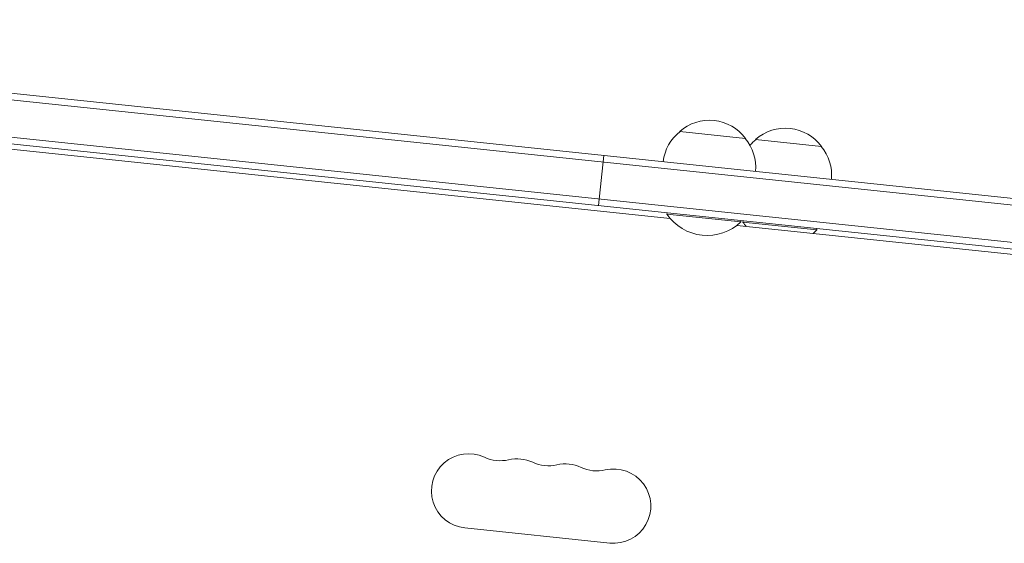
# Model space of a CAD drawing. Units: millimetres. Extents: x -6186 to 9142, y -6112 to 6090.
# Drawn here: x 5670 to 6041, y 792 to 989 of the extents above; entities that cross this region are included whole.
import ezdxf

# ---------------------------------------------------------------- set-up
doc = ezdxf.new("R2010")
doc.units = ezdxf.units.MM
doc.header["$LTSCALE"] = 20
doc.layers.add('2d', color=230, linetype='Continuous')

msp = doc.modelspace()

# ---------------------------------------------------------------- linework, layer by layer
at = {"layer": '2d', "lineweight": 0}
for p, q in [((6186.99, 887.6, 3389.09), (5221.9, 989.04, 3389.09)), ((5522.45, 976.55, 3389.09), (6186.22, 906.79, 3389.09)), ((5522.18, 974.07, 3389.09), (6188.71, 904.01, 3389.09)), ((5492.98, 958.53, 3389.09), (5915.49, 914.13, 3389.09)), ((6187.25, 890.09, 3389.09), (5520.72, 960.14, 3389.09)), ((5919.02, 946.94, 3389.09), (5943.89, 944.32, 3389.09)), ((5947.66, 943.93, 3389.09), (5972.53, 941.31, 3389.09)), ((5888.43, 918.98, 3389.09), (5890.42, 937.88, 3389.09)), ((5914.29, 916.26, 3389.09), (5914.24, 915.77, 3389.09)), ((5914.24, 915.77, 3389.09), (5942.08, 912.84, 3389.09)), ((5940.52, 911.5, 3389.09), (6138.59, 890.68, 3389.09)), ((5942.14, 913.34, 3389.09), (5942.08, 912.84, 3389.09)), ((5942.93, 913.25, 3389.09), (5942.88, 912.76, 3389.09)), ((5942.88, 912.76, 3389.09), (5970.73, 909.83, 3389.09)), ((5970.78, 910.33, 3389.09), (5970.73, 909.83, 3389.09)), ((5892.67, 791.84, 3389.09), (5837.97, 797.59, 3389.09))]:
    msp.add_line(p, q, dxfattribs=at)
for centre, radius, start, end in [((5930.25, 934.17, 3389.09), 17, 36.6679, 131.3321), ((5929.68, 933.56, 3389.09), 17, 128.1865, 173.3587), ((5958.89, 931.16, 3389.09), 17, 36.6679, 131.3321), ((5930.68, 933.45, 3389.09), 17, 354.6413, 39.8135), ((5958.32, 930.55, 3389.09), 17, 128.1865, 138.8437), ((5959.32, 930.44, 3389.09), 17, 354.6413, 39.8135), ((5929.4, 926.07, 3389.09), 18.33, 214.1905, 313.8095), ((5958.04, 923.05, 3389.09), 18.33, 214.1905, 220.6503), ((5958.04, 923.05, 3389.09), 18.33, 307.3497, 313.8095), ((5839.43, 811.51, 3389.09), 14, 64.8901, 264), ((5851.31, 836.87, 3389.09), 14, 244.8901, 283.1099), ((5857.66, 809.6, 3389.09), 14, 64.8901, 103.1099), ((5869.55, 834.95, 3389.09), 14, 244.8901, 283.1099), ((5875.9, 807.68, 3389.09), 14, 64.8901, 103.1099), ((5887.78, 833.04, 3389.09), 14, 244.8901, 283.1099), ((5894.13, 805.77, 3389.09), 14, 264, 103.1099)]:
    msp.add_arc(centre, radius, start, end, dxfattribs=at)

doc.saveas('drawing.dxf')
